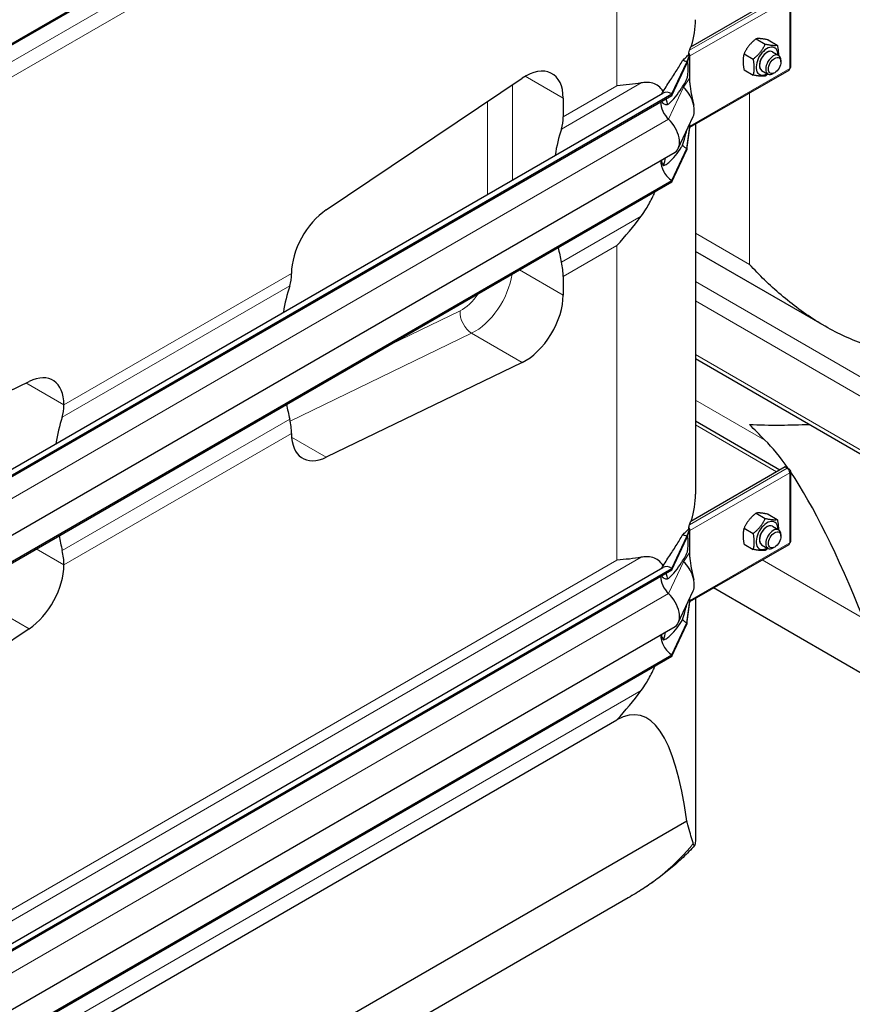
# Model space of a CAD drawing. Units: millimetres. Extents: x 0 to 16800, y 0 to 11880.
# Drawn here: x 4354 to 4820, y 4065 to 4616 of the extents above; entities that cross this region are included whole.
import ezdxf

# ---------------------------------------------------------------- set-up
doc = ezdxf.new("R2010")
doc.units = ezdxf.units.MM
doc.header["$LTSCALE"] = 40
doc.layers.add('Sichtbar (ISO)', color=7, linetype='Continuous', lineweight=25)
doc.layers.add('Sichtbar schmal (ISO)', color=7, linetype='Continuous', lineweight=25)
doc.layers.add('Tangential', color=7, linetype='Continuous', lineweight=9, true_color=0xbfbfbf)

msp = doc.modelspace()

# ---------------------------------------------------------------- linework, layer by layer
at = {"layer": 'Sichtbar (ISO)'}
for p, q in [((4170.1, 4499.23), (4719.15, 4816.22)), ((4170.1, 4498.42), (4719.15, 4815.41)), ((4729.76, 4601.21), (4782.45, 4631.63)), ((4785.66, 4589.87), (4785.66, 4629.06)), ((4766.24, 4605.62), (4771.38, 4602.65)), ((4772.96, 4605.02), (4778.1, 4602.05)), ((4727.45, 4592.63), (4729.21, 4596.81)), ((4727.45, 4591.81), (4729.21, 4596.33)), ((4728.95, 4596.96), (4728.6, 4597.16)), ((4729.02, 4596.92), (4728.95, 4596.96)), ((4729.21, 4596.81), (4729.02, 4596.92)), ((4729.21, 4596.33), (4729.21, 4596.81)), ((4729.21, 4596), (4729.21, 4596.33)), ((4729.21, 4589.46), (4729.21, 4596)), ((4759.53, 4597.26), (4764.66, 4594.3)), ((4775.35, 4598.33), (4778.88, 4596.29)), ((4719.15, 4574.75), (4727.45, 4592.63)), ((4719.15, 4573.93), (4727.45, 4591.81)), ((4727.45, 4592.63), (4727.45, 4591.81)), ((4729.21, 4583.86), (4729.21, 4589.46)), ((4759.53, 4588.3), (4764.66, 4585.34)), ((4780.13, 4592.67), (4780.13, 4593.55)), ((4525.79, 4509.98), (4635.39, 4583.56)), ((4729.21, 4556.13), (4784.66, 4588.14)), ((4729.21, 4580.97), (4729.21, 4583.86)), ((4769.35, 4587.94), (4772.88, 4585.9)), ((4776.64, 4586.64), (4775.88, 4586.2)), ((4165.66, 4258.57), (4714.15, 4575.24)), ((4170.1, 4257.76), (4719.15, 4574.75)), ((4170.1, 4256.94), (4719.15, 4573.93)), ((4658.33, 4572.39), (4658.33, 4562.03)), ((4719.15, 4574.75), (4719.15, 4573.93)), ((4722.72, 4544.27), (4731.02, 4562.15)), ((4727.45, 4544.25), (4729.21, 4556.47)), ((4727.45, 4543.43), (4729.21, 4555.99)), ((4729.21, 4556.8), (4729.21, 4558.26)), ((4729.21, 4556.47), (4729.21, 4556.8)), ((4729.21, 4555.99), (4729.21, 4556.47)), ((4732.31, 4557.92), (4732.31, 4350.94)), ((4719.15, 4526.37), (4727.45, 4544.25)), ((4727.45, 4544.25), (4727.45, 4543.43)), ((4171.86, 4225.22), (4720.9, 4542.21)), ((4719.15, 4525.55), (4727.45, 4543.43)), ((4170.1, 4209.38), (4719.15, 4526.37)), ((4170.1, 4208.56), (4719.15, 4525.55)), ((4719.15, 4526.37), (4719.15, 4525.55)), ((4804.61, 4444.97), (4732.31, 4486.71)), ((4506.3, 4474.25), (4506.3, 4474.31)), ((4658.33, 4472.58), (4658.33, 4462.23)), ((4635.39, 4424.57), (4525.79, 4371.59)), ((4732.31, 4426.71), (4842.35, 4363.18)), ((4249.93, 4361.01), (4359.53, 4413.99)), ((4379.02, 4400.83), (4379.02, 4400.77)), ((4732.31, 4391.82), (4779.51, 4364.57)), ((4506.3, 4384.75), (4506.3, 4384.81)), ((4729.76, 4335.85), (4782.45, 4366.27)), ((4782.45, 4366.27), (4783.87, 4365.45)), ((4783.87, 4365.45), (4783.66, 4365.33)), ((4785.08, 4364.76), (4783.87, 4365.45)), ((4783.87, 4365.2), (4783.87, 4365.45)), ((4784.55, 4364.46), (4785.08, 4364.76)), ((4784.66, 4364.28), (4785.08, 4364.52)), ((4785.08, 4364.52), (4785.08, 4364.76)), ((4785.66, 4324.51), (4785.66, 4363.7)), ((4766.24, 4340.26), (4771.38, 4337.29)), ((4772.96, 4339.66), (4778.1, 4336.69)), ((4727.45, 4327.27), (4729.21, 4331.45)), ((4727.45, 4326.45), (4729.21, 4330.96)), ((4728.95, 4331.6), (4728.6, 4331.8)), ((4729.02, 4331.56), (4728.95, 4331.6)), ((4729.21, 4331.45), (4729.02, 4331.56)), ((4729.21, 4330.96), (4729.21, 4331.45)), ((4729.21, 4330.63), (4729.21, 4330.96)), ((4729.21, 4324.1), (4729.21, 4330.63)), ((4759.53, 4331.9), (4764.66, 4328.93)), ((4775.35, 4332.97), (4778.88, 4330.93)), ((4719.15, 4309.38), (4727.45, 4327.27)), ((4719.15, 4308.57), (4727.45, 4326.45)), ((4727.45, 4327.27), (4727.45, 4326.45)), ((4729.21, 4318.5), (4729.21, 4324.1)), ((4780.13, 4327.31), (4780.13, 4328.18)), ((4729.21, 4290.77), (4784.66, 4322.78)), ((4729.21, 4315.6), (4729.21, 4318.5)), ((4759.53, 4322.94), (4764.66, 4319.98)), ((4769.35, 4322.58), (4772.88, 4320.54)), ((4776.64, 4321.27), (4775.88, 4320.84)), ((4165.66, 3993.21), (4714.15, 4309.88)), ((4170.1, 3992.39), (4719.15, 4309.38)), ((4170.1, 3991.58), (4719.15, 4308.57)), ((4379.02, 4311.33), (4379.02, 4311.27)), ((4719.15, 4309.38), (4719.15, 4308.57)), ((4722.72, 4278.91), (4731.02, 4296.79)), ((4853.69, 4234.16), (4742.43, 4298.4)), ((4727.45, 4278.89), (4729.21, 4291.11)), ((4729.21, 4291.44), (4729.21, 4292.9)), ((4729.21, 4291.11), (4729.21, 4291.44)), ((4729.21, 4290.63), (4729.21, 4291.11)), ((4732.31, 4292.55), (4732.31, 4158.31)), ((4727.45, 4278.07), (4729.21, 4290.63)), ((4171.86, 3959.85), (4720.9, 4276.84)), ((4359.53, 4275.6), (4249.93, 4202.02)), ((4719.15, 4261.01), (4727.45, 4278.89)), ((4719.15, 4260.19), (4727.45, 4278.07)), ((4727.45, 4278.89), (4727.45, 4278.07)), ((4170.1, 3944.02), (4719.15, 4261.01)), ((4170.1, 3943.2), (4719.15, 4260.19)), ((4719.15, 4261.01), (4719.15, 4260.19)), ((4357.75, 4033.69), (4688.38, 4224.57)), ((4727.53, 4168.02), (4407.69, 3983.36)), ((4694.69, 4125.04), (4425.25, 3969.48))]:
    msp.add_line(p, q, dxfattribs=at)
for centre, major_axis, ratio, start_param, end_param in [((4772.35, 4593.14), (4.3, 7.45), 0.57735, 5.484535, 10.223428), ((4727.8, 4596.81), (-1, 1.73), 0.57735, 4.45059, 4.893941), ((4772.35, 4593.14), (3, 5.2), 0.57735, 6.274714, 9.433249), ((4775.88, 4591.1), (3, 5.2), 0.57735, 5.49788, 10.210083), ((4637.11, 4560.14), (15, 25.98), 0.57735, 5.497787, 7.1498), ((4727.45, 4584.46), (5, -8.66), 0.57735, 2.356194, 2.692969), ((4783.66, 4589.87), (1, -1.73), 0.57735, 0, 0.785398), ((4783.66, 4589.87), (2, 0), 0.57735, 5.497787, 6.283185), ((4727.45, 4584.46), (4.5, -7.79), 0.57735, 5.121833, 5.208035), ((4723.2, 4570.48), (6, -10.39), 0.57735, 0.38552, 2.066443), ((4719.15, 4566.58), (-5, 8.66), 0.57735, 5.497787, 6.283185), ((4719.15, 4566.58), (4.5, -7.79), 0.57735, 3.926991, 5.208035), ((4637.11, 4574.27), (15, -25.98), 0.57735, 0.476205, 0.785398), ((4714.9, 4552.6), (6, -10.39), 0.57735, 0, 2.066443), ((4758.36, 4459.55), (75, -129.9), 0.57735, 3.617797, 3.75916), ((4727.45, 4551.6), (4.5, -7.79), 0.57735, 5.121833, 5.497787), ((4719.15, 4533.72), (4.5, -7.79), 0.57735, 3.909724, 5.497787), ((4527.51, 4486.56), (-15, -25.98), 0.57735, 4.008207, 5.497787), ((4758.36, 4459.55), (75, -129.9), 0.57735, 4.175173, 4.236184), ((4637.11, 4484.83), (15, -25.98), 0.57735, 0.785398, 1.094591), ((4485.08, 4486.5), (-15, 25.98), 0.57735, 3.617797, 3.926991), ((4606.33, 4371.78), (-75, 129.9), 0.57735, 0.476205, 0.617567), ((4637.11, 4449.98), (15, 25.98), 0.57735, 3.845775, 5.497787), ((4357.81, 4388.58), (15, 25.98), 0.57735, 5.497787, 6.987367), ((4606.33, 4371.78), (-75, 129.9), 0.57735, 1.033581, 1.094591), ((4357.81, 4413.02), (15, -25.98), 0.57735, 0.476205, 0.785398), ((4479.05, 4298.29), (75, -129.9), 0.57735, 3.617797, 3.75916), ((4485.08, 4397.06), (-15, 25.98), 0.57735, 3.926991, 4.236184), ((4527.51, 4397), (-15, -25.98), 0.57735, 5.497787, 6.987367), ((4868.69, 3754.42), (118.31, -636.07), 0.144969, 2.830524, 2.940273), ((4783.66, 4363.7), (1, -1.73), 0.57735, 0.785398, 2.356194), ((4783.66, 4363.7), (2, 0), 0.57735, 5.497787, 7.068583), ((4868.69, 3754.42), (118.31, -636.07), 0.144969, 2.519448, 2.819445), ((4772.35, 4327.78), (4.3, 7.45), 0.57735, 5.484535, 10.223428), ((4727.8, 4331.45), (-1, 1.73), 0.57735, 4.45059, 4.893941), ((4772.35, 4327.78), (3, 5.2), 0.57735, 6.274714, 9.433249), ((4775.88, 4325.73), (3, 5.2), 0.57735, 5.49788, 10.210083), ((4479.05, 4298.29), (75, -129.9), 0.57735, 4.175173, 4.236184), ((4727.45, 4319.1), (5, -8.66), 0.57735, 2.356194, 2.692969), ((4783.66, 4324.51), (2, 0), 0.57735, 5.497787, 6.283185), ((4357.81, 4323.57), (15, -25.98), 0.57735, 0.785398, 1.094591), ((4783.66, 4324.51), (1, -1.73), 0.57735, 0, 0.785398), ((4727.45, 4319.1), (4.5, -7.79), 0.57735, 5.121833, 5.208035), ((4723.2, 4305.12), (6, -10.39), 0.57735, 0.38552, 2.066443), ((4357.81, 4299.02), (15, 25.98), 0.57735, 4.008207, 5.497787), ((4719.15, 4301.22), (-5, 8.66), 0.57735, 5.497787, 6.283185), ((4719.15, 4301.22), (4.5, -7.79), 0.57735, 3.926991, 5.208035), ((4714.9, 4287.24), (6, -10.39), 0.57735, 0, 2.066443), ((4727.45, 4286.24), (4.5, -7.79), 0.57735, 5.121833, 5.497787), ((4719.15, 4268.36), (4.5, -7.79), 0.57735, 3.909724, 5.497787), ((4582.31, 3591.22), (-118.31, -636.07), 0.144969, 2.732633, 3.264939)]:
    msp.add_ellipse(centre, major_axis=major_axis, ratio=ratio, start_param=start_param, end_param=end_param, dxfattribs=at)
for centre in [(4776.64, 4590.66), (4776.64, 4325.3)]:
    msp.add_ellipse(centre, major_axis=(-2.46, -4.27), ratio=0.57735, dxfattribs=at)
for points, weights in [([(4766.24, 4605.62), (4761.77, 4602.09), (4759.53, 4597.26)], [1, 1.15470053838, 1]), ([(4772.96, 4605.02), (4768.48, 4605.96), (4766.24, 4605.62)], [1, 1.15470053838, 1]), ([(4764.66, 4594.3), (4769.14, 4597.83), (4771.38, 4602.65)], [1, 1.15470053838, 1]), ([(4771.38, 4602.65), (4775.86, 4601.71), (4778.1, 4602.05)], [1, 1.15470053838, 1]), ([(4778.1, 4602.05), (4778.81, 4598.81), (4778.68, 4596.41)], [1, 1.09272359984, 1.07429482675]), ([(4759.53, 4597.26), (4758.41, 4593.43), (4759.53, 4588.3)], [1, 1.15470053838, 1]), ([(4764.66, 4585.34), (4765.78, 4589.17), (4764.66, 4594.3)], [1, 1.15470053838, 1]), ([(4771.38, 4584.74), (4769.14, 4584.39), (4764.66, 4585.34)], [1, 1.15470053838, 1]), ([(4772.81, 4585.94), (4772.15, 4585.35), (4771.38, 4584.74)], [1.03997376547, 1.02358148062, 1]), ([(4766.24, 4340.26), (4761.77, 4336.72), (4759.53, 4331.9)], [1, 1.15470053838, 1]), ([(4764.66, 4328.93), (4769.14, 4332.47), (4771.38, 4337.29)], [1, 1.15470053838, 1]), ([(4772.96, 4339.66), (4768.48, 4340.6), (4766.24, 4340.26)], [1, 1.15470053838, 1]), ([(4771.38, 4337.29), (4775.86, 4336.34), (4778.1, 4336.69)], [1, 1.15470053838, 1]), ([(4778.1, 4336.69), (4778.81, 4333.45), (4778.68, 4331.05)], [1, 1.09272359984, 1.07429482675]), ([(4759.53, 4331.9), (4758.41, 4328.07), (4759.53, 4322.94)], [1, 1.15470053838, 1]), ([(4764.66, 4319.98), (4765.78, 4323.81), (4764.66, 4328.93)], [1, 1.15470053838, 1]), ([(4771.38, 4319.38), (4769.14, 4319.03), (4764.66, 4319.98)], [1, 1.15470053838, 1]), ([(4772.81, 4320.58), (4772.15, 4319.99), (4771.38, 4319.38)], [1.03997376547, 1.02358148062, 1])]:
    msp.add_rational_spline(points, weights, degree=2, dxfattribs=at)
for points in [[(4701.95, 4580.92), (4697.68, 4580.15), (4693.1, 4579.67), (4688.38, 4579.38)], [(4714.59, 4534.72), (4714.95, 4536.19), (4715.28, 4537.66), (4715.58, 4539.13)], [(4688.38, 4489.93), (4693.1, 4495.1), (4697.68, 4500.65), (4701.95, 4506.38)], [(4771.21, 4381.08), (4768.19, 4383.99), (4765.33, 4386.96), (4762.62, 4389.91)], [(4701.95, 4315.56), (4697.68, 4314.78), (4693.1, 4314.3), (4688.38, 4314.02)], [(4714.59, 4269.36), (4714.95, 4270.82), (4715.28, 4272.3), (4715.58, 4273.77)], [(4688.38, 4224.57), (4693.1, 4229.74), (4697.68, 4235.29), (4701.95, 4241.02)]]:
    msp.add_open_spline(points, degree=3, dxfattribs=at)
for points, knots in [([(4714.19, 4576.12), (4713.45, 4577.36), (4712.58, 4578.36), (4710.77, 4579.82), (4709.71, 4580.39), (4707.35, 4581.11), (4706.04, 4581.25), (4703.88, 4581.2), (4702.95, 4581.1), (4701.95, 4580.92)], [2.639401, 2.639401, 2.639401, 2.639401, 3.478059, 3.478059, 4.245291, 4.245291, 5.012522, 5.012522, 5.526821, 5.526821, 5.526821, 5.526821]), ([(4729.21, 4580.97), (4729.21, 4580.97), (4729.21, 4580.97), (4729.21, 4580.96), (4729.21, 4580.96), (4729.21, 4580.96), (4729.21, 4580.96), (4729.21, 4580.96), (4729.21, 4580.95), (4729.21, 4580.32), (4729.26, 4579.71), (4729.74, 4574.97), (4730.63, 4571.75), (4731.34, 4568.57)], [0, 0, 0, 0, 0.00004, 0.00004, 0.000199, 0.000199, 0.000836, 0.000836, 0.002074, 0.002074, 0.233187, 0.233187, 1.868759, 1.868759, 1.868759, 1.868759]), ([(4716.75, 4568.8), (4716.58, 4569.68), (4716.38, 4570.52), (4716.09, 4571.58), (4716.02, 4571.83), (4715.94, 4572.08)], [1.3515034, 1.3515034, 1.3515034, 1.3515034, 1.7390294, 1.7390294, 1.8637349, 1.8637349, 1.8637349, 1.8637349]), ([(4701.95, 4506.38), (4702.95, 4507.73), (4703.88, 4509.12), (4706.04, 4512.58), (4707.35, 4514.96), (4708.95, 4518.33), (4709.35, 4519.23), (4709.74, 4520.12)], [-5.526821, -5.526821, -5.526821, -5.526821, -5.012522, -5.012522, -4.245291, -4.245291, -3.972243, -3.972243, -3.972243, -3.972243]), ([(4841.23, 4431.15), (4839.28, 4431.47), (4837.34, 4431.86), (4831.4, 4433.27), (4827.44, 4434.5), (4815.69, 4438.9), (4808.06, 4442.76), (4793.51, 4451.75), (4786.6, 4456.89), (4773.79, 4467.8), (4767.9, 4473.58), (4762.62, 4479.36)], [21.585664, 21.585664, 21.585664, 21.585664, 22.179624, 22.179624, 23.405946, 23.405946, 25.858592, 25.858592, 28.311237, 28.311237, 30.763883, 30.763883, 30.763883, 30.763883]), ([(4762.62, 4389.91), (4767.9, 4389.59), (4773.79, 4389.49), (4785.2, 4389.59), (4790.52, 4389.73), (4796.08, 4389.9)], [0, 0, 0, 0, 2.452645, 2.452645, 4.370546, 4.370546, 4.370546, 4.370546]), ([(4714.19, 4310.75), (4713.45, 4312), (4712.58, 4312.99), (4710.77, 4314.45), (4709.71, 4315.03), (4707.35, 4315.75), (4706.04, 4315.89), (4703.88, 4315.84), (4702.95, 4315.74), (4701.95, 4315.56)], [2.639401, 2.639401, 2.639401, 2.639401, 3.478059, 3.478059, 4.245291, 4.245291, 5.012522, 5.012522, 5.526821, 5.526821, 5.526821, 5.526821]), ([(4729.21, 4315.6), (4729.21, 4315.6), (4729.21, 4315.6), (4729.21, 4315.6), (4729.21, 4315.6), (4729.21, 4315.6), (4729.21, 4315.6), (4729.21, 4315.59), (4729.21, 4315.59), (4729.21, 4314.96), (4729.26, 4314.35), (4729.74, 4309.61), (4730.63, 4306.39), (4731.34, 4303.2)], [0, 0, 0, 0, 0.00004, 0.00004, 0.000199, 0.000199, 0.000836, 0.000836, 0.002074, 0.002074, 0.233187, 0.233187, 1.868759, 1.868759, 1.868759, 1.868759]), ([(4716.75, 4303.44), (4716.58, 4304.32), (4716.38, 4305.16), (4716.09, 4306.22), (4716.02, 4306.47), (4715.94, 4306.72)], [1.3515034, 1.3515034, 1.3515034, 1.3515034, 1.7390294, 1.7390294, 1.8637349, 1.8637349, 1.8637349, 1.8637349]), ([(4701.95, 4241.02), (4702.95, 4242.37), (4703.88, 4243.76), (4706.04, 4247.22), (4707.35, 4249.6), (4708.95, 4252.97), (4709.35, 4253.86), (4709.74, 4254.76)], [-5.526821, -5.526821, -5.526821, -5.526821, -5.012522, -5.012522, -4.245291, -4.245291, -3.972243, -3.972243, -3.972243, -3.972243]), ([(4731.1, 4155.37), (4730.9, 4156.06), (4730.69, 4156.79), (4729.65, 4160.25), (4728.66, 4163.45), (4727.65, 4167.54), (4727.59, 4167.78), (4727.53, 4168.02)], [4.119282, 4.119282, 4.119282, 4.119282, 4.813092, 4.813092, 7.219638, 7.219638, 7.366073, 7.366073, 7.366073, 7.366073]), ([(4731.86, 4154.26), (4729.79, 4152), (4727.63, 4149.81), (4723.13, 4145.54), (4720.8, 4143.47), (4715.98, 4139.45), (4713.49, 4137.5), (4708.36, 4133.73), (4705.72, 4131.91), (4700.31, 4128.38), (4697.53, 4126.68), (4694.69, 4125.04)], [0.4862037, 0.4862037, 0.4862037, 0.4862037, 0.5460426, 0.5460426, 0.6058815, 0.6058815, 0.6657204, 0.6657204, 0.7255593, 0.7255593, 0.7853982, 0.7853982, 0.7853982, 0.7853982]), ([(4732.31, 4158.31), (4732.31, 4157.13), (4732.27, 4156.2), (4732.09, 4154.68), (4731.94, 4154.26), (4731.56, 4154.14), (4731.33, 4154.57), (4731.1, 4155.37)], [2.564162, 2.564162, 2.564162, 2.564162, 3.298047, 3.298047, 4.201909, 4.201909, 5.234812, 5.234812, 5.234812, 5.234812])]:
    msp.add_open_spline(points, degree=3, knots=knots, dxfattribs=at)
at = {"layer": 'Sichtbar schmal (ISO)'}
for p, q in [((4728.6, 4597.16), (4728.6, 4597.69)), ((4728.6, 4331.8), (4728.6, 4332.33))]:
    msp.add_line(p, q, dxfattribs=at)
for centre, major_axis, start_param, end_param in [((4582.31, 4616.31), (150, 0), 6.113246, 6.283185), ((4582.31, 4617.12), (150, 0), 6.074365, 6.098381), ((4772.35, 4593.14), (-3, -5.2), 3.141593, 6.283185), ((4582.31, 4350.94), (150, 0), 6.113246, 6.283185), ((4582.31, 4351.76), (150, 0), 6.074365, 6.098381), ((4772.35, 4327.78), (-3, -5.2), 3.141593, 6.283185)]:
    msp.add_ellipse(centre, major_axis=major_axis, ratio=0.57735, start_param=start_param, end_param=end_param, dxfattribs=at)
for points in [[(4730.07, 4601.39), (4730.1, 4601.48), (4730.13, 4601.57), (4730.15, 4601.66)], [(4728.6, 4597.69), (4728.75, 4598.27), (4728.91, 4598.79), (4729.05, 4599.17)], [(4730.07, 4336.03), (4730.1, 4336.12), (4730.13, 4336.21), (4730.15, 4336.3)]]:
    msp.add_open_spline(points, degree=3, dxfattribs=at)
for points, knots in [([(4725.11, 4593.52), (4725.78, 4594.08), (4726.4, 4594.65), (4727.33, 4595.56), (4727.67, 4595.9), (4728.03, 4596.27), (4728.11, 4596.36), (4728.25, 4596.49), (4728.3, 4596.53), (4728.42, 4596.63), (4728.45, 4596.65), (4728.49, 4596.7), (4728.5, 4596.72), (4728.52, 4596.77), (4728.53, 4596.8), (4728.56, 4596.9), (4728.58, 4597), (4728.6, 4597.16)], [0, 0, 0, 0, 0.69659, 0.69659, 1.133997, 1.133997, 1.257901, 1.257901, 1.356201, 1.356201, 1.410213, 1.410213, 1.449294, 1.449294, 1.480253, 1.480253, 1.539219, 1.539219, 1.539219, 1.539219]), ([(4714.19, 4576.12), (4714.2, 4576.13), (4714.21, 4576.15), (4714.94, 4577.35), (4715.66, 4578.48), (4717.82, 4581.78), (4719.23, 4583.87), (4721.9, 4587.99), (4723.14, 4590.01), (4724.55, 4592.49), (4724.83, 4593.01), (4725.11, 4593.52)], [6.019286, 6.019286, 6.019286, 6.019286, 6.026268, 6.026268, 6.516406, 6.516406, 7.496683, 7.496683, 8.47696, 8.47696, 8.735599, 8.735599, 8.735599, 8.735599]), ([(4725.11, 4578.98), (4725.86, 4580), (4726.51, 4581.02), (4727.27, 4582.53), (4727.48, 4583.05), (4727.74, 4583.9), (4727.82, 4584.23), (4727.96, 4584.92), (4728.01, 4585.26), (4728.1, 4585.97), (4728.14, 4586.39), (4728.24, 4588.12), (4728.25, 4589.49), (4728.19, 4591.25), (4728.15, 4591.8), (4728.06, 4592.56), (4728, 4592.83), (4727.93, 4593.04)], [0, 0, 0, 0, 0.742844, 0.742844, 1.214814, 1.214814, 1.504397, 1.504397, 1.779546, 1.779546, 2.065046, 2.065046, 2.724329, 2.724329, 3.170934, 3.170934, 3.517301, 3.517301, 3.517301, 3.517301]), ([(4716.75, 4568.8), (4716.96, 4568.96), (4717.18, 4569.13), (4718.68, 4570.36), (4719.96, 4571.69), (4722.36, 4574.66), (4723.49, 4576.28), (4724.71, 4578.29), (4724.91, 4578.63), (4725.11, 4578.98)], [5.820907, 5.820907, 5.820907, 5.820907, 5.969457, 5.969457, 6.874758, 6.874758, 7.78006, 7.78006, 7.965148, 7.965148, 7.965148, 7.965148]), ([(4713.26, 4574.73), (4713.39, 4574.96), (4713.54, 4575.18), (4713.85, 4575.65), (4714.02, 4575.89), (4714.19, 4576.12)], [2.8738822, 2.8738822, 2.8738822, 2.8738822, 2.9500171, 2.9500171, 3.0306008, 3.0306008, 3.0306008, 3.0306008]), ([(4713.44, 4570.63), (4713.61, 4570.18), (4713.89, 4569.81), (4714.78, 4569.14), (4715.47, 4568.92), (4716.35, 4568.82), (4716.55, 4568.81), (4716.75, 4568.8)], [2.5753775, 2.5753775, 2.5753775, 2.5753775, 2.8271176, 2.8271176, 3.1958504, 3.1958504, 3.297618, 3.297618, 3.297618, 3.297618]), ([(4725.11, 4546.11), (4725.9, 4548.53), (4726.52, 4550.67), (4727.16, 4553.18), (4727.32, 4553.85), (4727.45, 4554.46)], [0, 0, 0, 0, 0.856795, 0.856795, 1.217907, 1.217907, 1.217907, 1.217907]), ([(4714.59, 4534.72), (4714.87, 4534.82), (4715.16, 4534.95), (4716.09, 4535.45), (4716.74, 4535.91), (4718.68, 4537.49), (4719.96, 4538.83), (4722.36, 4541.79), (4723.49, 4543.42), (4724.71, 4545.43), (4724.91, 4545.77), (4725.11, 4546.11)], [5.317903, 5.317903, 5.317903, 5.317903, 5.516807, 5.516807, 5.969457, 5.969457, 6.874758, 6.874758, 7.78006, 7.78006, 7.965148, 7.965148, 7.965148, 7.965148]), ([(4713.27, 4537.8), (4713.27, 4537.5), (4713.3, 4537.22), (4713.44, 4536.45), (4713.6, 4536.02), (4714.01, 4535.3), (4714.28, 4534.98), (4714.59, 4534.72)], [2.2457126, 2.2457126, 2.2457126, 2.2457126, 2.3373522, 2.3373522, 2.4995492, 2.4995492, 2.6650927, 2.6650927, 2.6650927, 2.6650927]), ([(4725.11, 4328.16), (4725.78, 4328.72), (4726.4, 4329.29), (4727.33, 4330.2), (4727.67, 4330.54), (4728.03, 4330.91), (4728.11, 4330.99), (4728.25, 4331.13), (4728.3, 4331.16), (4728.42, 4331.27), (4728.45, 4331.29), (4728.49, 4331.34), (4728.5, 4331.36), (4728.52, 4331.41), (4728.53, 4331.44), (4728.56, 4331.54), (4728.58, 4331.64), (4728.6, 4331.8)], [0, 0, 0, 0, 0.69659, 0.69659, 1.133997, 1.133997, 1.257901, 1.257901, 1.356201, 1.356201, 1.410213, 1.410213, 1.449294, 1.449294, 1.480253, 1.480253, 1.539219, 1.539219, 1.539219, 1.539219]), ([(4728.6, 4332.33), (4728.64, 4332.49), (4728.69, 4332.65), (4728.84, 4333.19), (4728.95, 4333.53), (4729.05, 4333.81)], [1.1024209, 1.1024209, 1.1024209, 1.1024209, 1.1590924, 1.1590924, 1.3050931, 1.3050931, 1.3050931, 1.3050931]), ([(4714.19, 4310.75), (4714.2, 4310.77), (4714.21, 4310.79), (4714.94, 4311.99), (4715.66, 4313.12), (4717.82, 4316.42), (4719.23, 4318.51), (4721.9, 4322.63), (4723.14, 4324.65), (4724.55, 4327.13), (4724.83, 4327.65), (4725.11, 4328.16)], [6.019286, 6.019286, 6.019286, 6.019286, 6.026268, 6.026268, 6.516406, 6.516406, 7.496683, 7.496683, 8.47696, 8.47696, 8.735599, 8.735599, 8.735599, 8.735599]), ([(4725.11, 4313.61), (4725.86, 4314.64), (4726.51, 4315.66), (4727.27, 4317.17), (4727.48, 4317.69), (4727.74, 4318.54), (4727.82, 4318.87), (4727.96, 4319.55), (4728.01, 4319.89), (4728.1, 4320.6), (4728.14, 4321.03), (4728.24, 4322.75), (4728.25, 4324.13), (4728.19, 4325.89), (4728.15, 4326.44), (4728.06, 4327.19), (4728, 4327.47), (4727.93, 4327.68)], [0, 0, 0, 0, 0.742844, 0.742844, 1.214814, 1.214814, 1.504397, 1.504397, 1.779546, 1.779546, 2.065046, 2.065046, 2.724329, 2.724329, 3.170934, 3.170934, 3.517301, 3.517301, 3.517301, 3.517301]), ([(4716.75, 4303.44), (4716.96, 4303.6), (4717.18, 4303.76), (4718.68, 4305), (4719.96, 4306.33), (4722.36, 4309.3), (4723.49, 4310.92), (4724.71, 4312.93), (4724.91, 4313.27), (4725.11, 4313.61)], [5.820907, 5.820907, 5.820907, 5.820907, 5.969457, 5.969457, 6.874758, 6.874758, 7.78006, 7.78006, 7.965148, 7.965148, 7.965148, 7.965148]), ([(4713.26, 4309.37), (4713.27, 4309.39), (4713.28, 4309.41), (4713.57, 4309.89), (4713.88, 4310.34), (4714.19, 4310.75)], [2.8670586, 2.8670586, 2.8670586, 2.8670586, 2.8736544, 2.8736544, 3.0252124, 3.0252124, 3.0252124, 3.0252124]), ([(4713.44, 4305.27), (4713.61, 4304.82), (4713.89, 4304.45), (4714.78, 4303.77), (4715.47, 4303.56), (4716.35, 4303.46), (4716.55, 4303.45), (4716.75, 4303.44)], [2.5753775, 2.5753775, 2.5753775, 2.5753775, 2.8271176, 2.8271176, 3.1958504, 3.1958504, 3.297618, 3.297618, 3.297618, 3.297618]), ([(4725.11, 4280.75), (4725.9, 4283.17), (4726.52, 4285.31), (4727.16, 4287.82), (4727.32, 4288.49), (4727.45, 4289.1)], [0, 0, 0, 0, 0.856795, 0.856795, 1.217907, 1.217907, 1.217907, 1.217907]), ([(4714.59, 4269.36), (4714.87, 4269.46), (4715.16, 4269.59), (4716.09, 4270.09), (4716.74, 4270.55), (4718.68, 4272.13), (4719.96, 4273.47), (4722.36, 4276.43), (4723.49, 4278.06), (4724.71, 4280.06), (4724.91, 4280.41), (4725.11, 4280.75)], [5.317903, 5.317903, 5.317903, 5.317903, 5.516807, 5.516807, 5.969457, 5.969457, 6.874758, 6.874758, 7.78006, 7.78006, 7.965148, 7.965148, 7.965148, 7.965148]), ([(4713.27, 4272.43), (4713.27, 4272.14), (4713.3, 4271.85), (4713.44, 4271.09), (4713.6, 4270.65), (4714.01, 4269.94), (4714.28, 4269.62), (4714.59, 4269.36)], [2.2457126, 2.2457126, 2.2457126, 2.2457126, 2.3373522, 2.3373522, 2.4995492, 2.4995492, 2.6650927, 2.6650927, 2.6650927, 2.6650927])]:
    msp.add_open_spline(points, degree=3, knots=knots, dxfattribs=at)
at = {"layer": 'Tangential'}
for p, q in [((4181.36, 4495.68), (4701.95, 4796.24)), ((4196.94, 4496.06), (4688.38, 4779.79)), ((4688.38, 4579.38), (4688.38, 4779.79)), ((4729.05, 4599.17), (4783.66, 4630.7)), ((4785.08, 4628.25), (4729.21, 4596)), ((4785.08, 4589.05), (4785.08, 4628.25)), ((4730.34, 4601.55), (4730.15, 4601.66)), ((4729.21, 4556.8), (4785.08, 4589.05)), ((4637.11, 4584.63), (4658.33, 4572.39)), ((4725.63, 4578.47), (4729.21, 4583.86)), ((4630.04, 4526.68), (4630.04, 4579.97)), ((4657.32, 4555.15), (4701.95, 4580.92)), ((4658.33, 4562.03), (4688.38, 4579.38)), ((4717.33, 4560.59), (4725.63, 4578.47)), ((4762.62, 4479.36), (4762.62, 4575.42)), ((4615.9, 4570.47), (4615.9, 4518.52)), ((4168.29, 4243.6), (4717.33, 4560.59)), ((4657.32, 4480.62), (4701.95, 4506.38)), ((4732.31, 4496.86), (4762.62, 4479.36)), ((4658.33, 4472.58), (4688.38, 4489.93)), ((4688.38, 4314.02), (4688.38, 4489.93)), ((4379.02, 4400.77), (4506.3, 4474.25)), ((4658.33, 4462.23), (4633.89, 4476.33)), ((4378.01, 4393.9), (4505.29, 4467.38)), ((4847.02, 4403.55), (4732.31, 4469.77)), ((4842.35, 4395.46), (4732.31, 4458.99)), ((4600.61, 4453.45), (4561.64, 4434.61)), ((4505.53, 4391.8), (4607.11, 4440.9)), ((4607.11, 4440.9), (4635.39, 4424.57)), ((4842.35, 4365.42), (4732.31, 4428.95)), ((4357.73, 4413.12), (4379.02, 4400.83)), ((4771.21, 4381.08), (4732.31, 4403.53)), ((4378.01, 4319.36), (4505.29, 4392.84)), ((4379.02, 4311.33), (4506.3, 4384.81)), ((4777.58, 4363.46), (4732.31, 4389.59)), ((4525.79, 4371.59), (4506.37, 4382.81)), ((4729.05, 4333.81), (4783.66, 4365.33)), ((4785.08, 4362.89), (4729.21, 4330.63)), ((4785.08, 4323.69), (4785.08, 4362.89)), ((4730.34, 4336.19), (4730.15, 4336.3)), ((4379.02, 4311.27), (4363.51, 4320.22)), ((4725.63, 4313.11), (4729.21, 4318.5)), ((4729.21, 4291.44), (4785.08, 4323.69)), ((4181.36, 4015), (4701.95, 4315.56)), ((4196.94, 4030.28), (4688.38, 4314.02)), ((4717.33, 4295.23), (4725.63, 4313.11)), ((4826.29, 4281.31), (4769.56, 4314.06)), ((4168.29, 3978.24), (4717.33, 4295.23)), ((4331.24, 4291.93), (4359.53, 4275.6)), ((4181.36, 3940.46), (4701.95, 4241.02))]:
    msp.add_line(p, q, dxfattribs=at)
for centre, major_axis, ratio, start_param, end_param in [((4608.83, 4466.31), (15, 25.98), 0.57735, 3.845775, 5.315185), ((4601.76, 4470.39), (-10, -17.32), 0.57735, 0.704182, 1.473608), ((4607.68, 4449.37), (-4.35, 9), 0.622286, 0.829442, 2.400238), ((4559.69, 4220.3), (190.46, -20.66), 0.637067, 5.56679, 5.896175)]:
    msp.add_ellipse(centre, major_axis=major_axis, ratio=ratio, start_param=start_param, end_param=end_param, dxfattribs=at)

doc.saveas('drawing.dxf')
